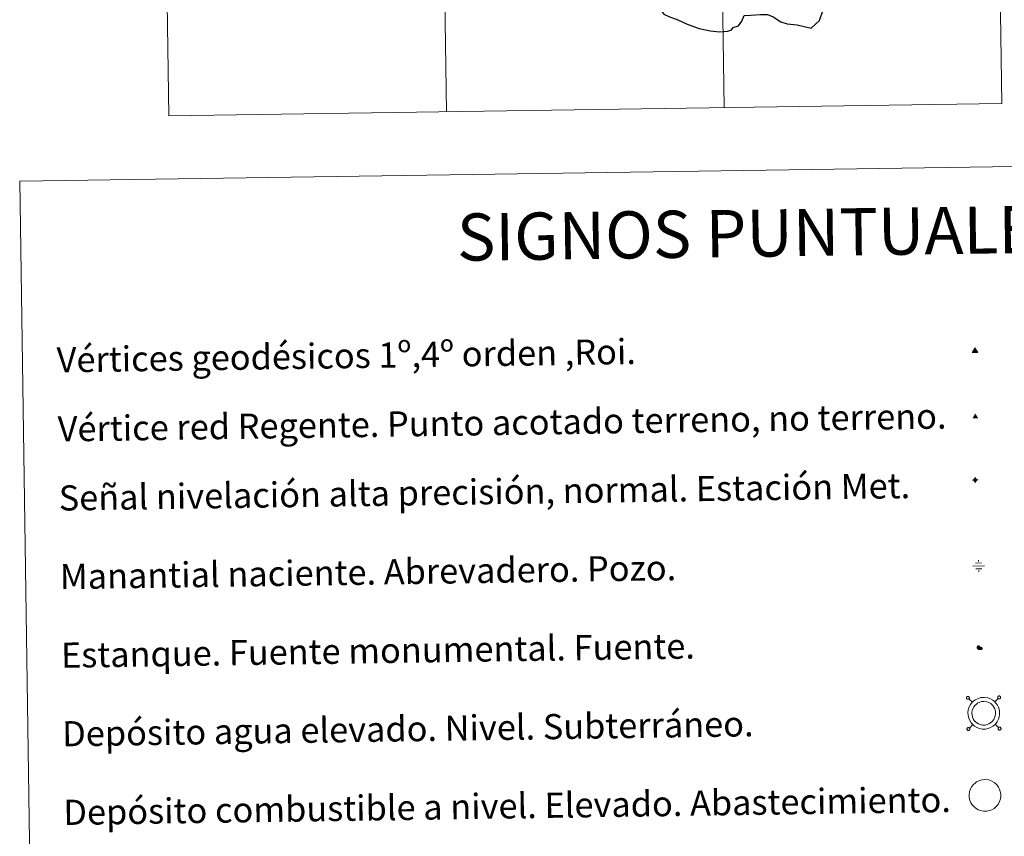
# Model space of a CAD drawing. Units: metres. Extents: x 600425 to 604923, y 4682493 to 4685528.
# Drawn here: x 600748 to 601061, y 4684021 to 4684281 of the extents above; entities that cross this region are included whole.
import ezdxf
from ezdxf.enums import TextEntityAlignment as Align

# ---------------------------------------------------------------- set-up
doc = ezdxf.new("R2010")
doc.units = ezdxf.units.M
doc.header["$MEASUREMENT"] = 0
for name, color, linetype, lineweight in [('Carátula', 7, 'Continuous', 5), ('Level 13', 5, 'Continuous', 0), ('Level 15', 1, 'Continuous', 0), ('Level 63', 7, 'Continuous', 0), ('Level 8', 19, 'Continuous', 0)]:
    doc.layers.add(name, color=color, linetype=linetype, lineweight=lineweight)
doc.styles.add('Arial', font='ARIAL.TTF', dxfattribs={"height": 0.2})

# ---------------------------------------------------------------- blocks, each defined once
blk = doc.blocks.new('5VG1OR')
at = {"layer": 'Carátula', "linetype": 'Continuous', "lineweight": 5}
h = blk.add_hatch(color=1, dxfattribs=at)
edge = h.paths.add_edge_path()
edge.add_arc((0, 0), 0.75, 359.999, 719.999)
at = {"layer": 'Carátula', "color": 250, "linetype": 'Continuous', "lineweight": 5}
for p, q in [((0, 5.2), (-0.1, 0.7)), ((-0.1, 0.7), (0, 5.2)), ((-0.1, -0.8), (-0.1, -2.6)), ((-0.1, -2.6), (-0.1, -0.8))]:
    blk.add_line(p, q, dxfattribs=at)
at = {"layer": 'Carátula', "color": 250, "linetype": 'Continuous', "lineweight": 5, "flags": 128}
for points in [[(0, 5.2), (-4.6, -2.6), (-0.1, -2.6)], [(-0.1, -2.6), (4.4, -2.6), (0, 5.2)]]:
    blk.add_lwpolyline(points, dxfattribs=at)
at = {"layer": 'Carátula', "color": 250, "linetype": 'Continuous', "lineweight": 5, "extrusion": (0, 0, -1)}
for start, end in [(272.8103, 87.2175), (87.1918, 272.8103)]:
    blk.add_arc((0, 0, 0), 0.75, start, end, dxfattribs=at)
at = {"layer": 'Carátula', "color": 250, "linetype": 'Continuous', "lineweight": 5}
blk.add_3dface([(9, -5.2), (-9, -5.2), (-0.1, 10.4)], dxfattribs=at)
blk = doc.blocks.new('5NIVA')
at = {"layer": 'Carátula', "color": 7, "linetype": 'Continuous', "lineweight": 5, "flags": 128}
for points in [[(3.9, -0.1), (3.9, 0.1), (3.9, 0.3), (3.9, 0.5), (3.8, 0.7), (3.8, 0.9), (3.7, 1.1), (3.6, 1.3), (3.6, 1.4), (3.5, 1.6), (3.4, 1.8), (3.3, 2), (3.2, 2.1), (3, 2.3), (2.9, 2.5), (2.8, 2.6), (2.6, 2.7), (2.5, 2.8), (2.3, 3), (2.2, 3.1), (2, 3.2), (1.8, 3.3), (1.6, 3.4), (1.4, 3.4), (1.3, 3.5), (1, 3.6), (0.9, 3.6), (0.7, 3.7), (0.5, 3.7), (0.3, 3.7), (0.1, 3.7), (-0.1, 3.7), (-0.3, 3.7), (-0.5, 3.7), (-0.7, 3.6), (-0.9, 3.6), (-1.1, 3.5), (-1.3, 3.4), (-1.4, 3.4), (-1.6, 3.3), (-1.8, 3.2), (-2, 3.1), (-2.1, 3), (-2.3, 2.8), (-2.5, 2.7), (-2.6, 2.6), (-2.7, 2.5), (-2.9, 2.3), (-3, 2.1), (-3.1, 2), (-3.2, 1.8), (-3.3, 1.6), (-3.4, 1.4), (-3.5, 1.3), (-3.5, 1.1), (-3.6, 0.9), (-3.6, 0.7), (-3.7, 0.5), (-3.7, 0.3), (-3.7, 0.1), (-3.7, -0.1), (-3.7, -0.3), (-3.7, -0.5), (-3.7, -0.7), (-3.6, -0.9), (-3.6, -1.1), (-3.5, -1.3), (-3.5, -1.5), (-3.4, -1.6), (-3.3, -1.8), (-3.2, -2), (-3.1, -2.2), (-3, -2.3), (-2.9, -2.5), (-2.7, -2.7), (-2.6, -2.8), (-2.5, -2.9), (-2.3, -3.1), (-2.1, -3.2), (-2, -3.3), (-1.8, -3.4), (-1.6, -3.5), (-1.5, -3.6), (-1.3, -3.7), (-1.1, -3.7), (-0.9, -3.8), (-0.7, -3.8), (-0.5, -3.9), (-0.3, -3.9), (-0.1, -3.9), (0.1, -3.9), (0.3, -3.9), (0.5, -3.9), (0.7, -3.9), (0.9, -3.8), (1, -3.8), (1.3, -3.7), (1.5, -3.7), (1.6, -3.6), (1.8, -3.5), (2, -3.4)], [(2.1, -0.1), (2.1, 0), (2.1, 0.1), (2.1, 0.2), (2.1, 0.3), (2, 0.4), (2, 0.5), (2, 0.6), (1.9, 0.7), (1.9, 0.8), (1.9, 0.9), (1.8, 1), (1.7, 1.1), (1.7, 1.2), (1.6, 1.2), (1.5, 1.3), (1.5, 1.4), (1.4, 1.4), (1.3, 1.5), (1.2, 1.6), (1.1, 1.6), (1.1, 1.7), (1, 1.7), (0.9, 1.8), (0.8, 1.8), (0.7, 1.8), (0.6, 1.8), (0.5, 1.9), (0.4, 1.9), (0.3, 1.9), (0.2, 1.9), (0.1, 1.9), (0, 1.9), (-0.1, 1.9), (-0.2, 1.8), (-0.3, 1.8), (-0.4, 1.8), (-0.5, 1.8), (-0.6, 1.7), (-0.7, 1.7), (-0.8, 1.6), (-0.9, 1.6), (-1, 1.5), (-1, 1.4), (-1.1, 1.4), (-1.2, 1.3), (-1.3, 1.2), (-1.3, 1.2), (-1.4, 1.1), (-1.5, 1), (-1.5, 0.9), (-1.6, 0.8), (-1.6, 0.7), (-1.6, 0.6), (-1.7, 0.5), (-1.7, 0.4), (-1.7, 0.3), (-1.8, 0.2), (-1.8, 0.1), (-1.8, 0), (-1.8, -0.1), (-1.8, -0.2), (-1.8, -0.3), (-1.7, -0.4), (-1.7, -0.5), (-1.7, -0.6), (-1.7, -0.7), (-1.6, -0.8), (-1.6, -0.8), (-1.6, -0.9), (-1.5, -1), (-1.5, -1.1), (-1.4, -1.2), (-1.3, -1.3), (-1.3, -1.4), (-1.2, -1.4), (-1.1, -1.5), (-1.1, -1.6), (-1, -1.6), (-0.9, -1.7), (-0.8, -1.7), (-0.7, -1.8), (-0.6, -1.8), (-0.5, -1.9), (-0.4, -1.9), (-0.3, -1.9), (-0.2, -2), (-0.1, -2), (0, -2), (0.1, -2), (0.2, -2), (0.3, -2), (0.4, -2), (0.5, -2), (0.6, -2), (0.7, -1.9), (0.8, -1.9), (0.9, -1.9), (1, -1.8), (1.1, -1.8), (1.1, -1.7)], [(0.1, 3.7), (0.1, 7.5)], [(-3.7, -0.1), (-7.6, -0.1)], [(0.1, -3.9), (0.1, -7.8)], [(1.1, -1.7), (1.2, -1.7), (1.3, -1.6), (1.4, -1.6), (1.5, -1.5), (1.5, -1.4), (1.6, -1.4), (1.7, -1.3), (1.7, -1.2), (1.8, -1.1), (1.8, -1), (1.9, -0.9), (2, -0.8), (2, -0.8), (2, -0.7), (2, -0.6), (2.1, -0.5), (2.1, -0.4), (2.1, -0.3), (2.1, -0.2), (2.1, -0.1)], [(2, -3.4), (2.2, -3.3), (2.3, -3.2), (2.5, -3.1), (2.6, -2.9), (2.8, -2.8), (2.9, -2.7), (3, -2.5), (3.2, -2.3), (3.3, -2.2), (3.4, -2), (3.5, -1.8), (3.6, -1.6), (3.6, -1.5), (3.7, -1.3), (3.8, -1.1), (3.8, -0.9), (3.8, -0.7), (3.9, -0.5), (3.9, -0.3), (3.9, -0.1)], [(3.9, -0.1), (7.7, -0.1)]]:
    blk.add_lwpolyline(points, dxfattribs=at)
blk = doc.blocks.new('5NACIE')
at = {"layer": 'Carátula', "color": 170, "linetype": 'Continuous', "lineweight": 5, "flags": 128}
for points in [[(-8.4, 0), (8.4, 0)], [(-4.2, 4.2), (4.2, 4.2)], [(0, 6.3), (0, 8.4)], [(-4.2, -4.2), (4.2, -4.2)], [(0, -6.3), (0, -8.4)]]:
    blk.add_lwpolyline(points, dxfattribs=at)
blk = doc.blocks.new('5ESTAN')
at = {"layer": 'Carátula', "linetype": 'Continuous', "lineweight": 5}
blk.add_hatch(color=154, dxfattribs=at).paths.add_polyline_path([(3.3, -4.6), (2.4, -4.6), (0.5, -4.4), (-1.3, -4), (-2.3, -3.7), (-3.6, -3.1), (-4.7, -2.3), (-5.3, -1.8), (-6.1, -0.7), (-6.4, -0.1), (-6.8, 0.8), (-7.1, 2.3), (-7.1, 3.3), (-7, 3.7), (-6.7, 4.4), (-6.4, 5), (-5.3, 6.1), (-4.8, 6.5), (-3.6, 7.1), (-2.6, 7.3), (-1.8, 7.2), (-1.4, 7.1), (-0.9, 6.9), (0, 6.1), (1.5, 3.8), (2.2, 2.9), (2.6, 2.5), (3.5, 2.1), (4.5, 1.8), (5.8, 1.6), (6.4, 1.4), (7.5, 1), (7.9, 0.7), (8.4, 0.2), (8.7, -0.4), (8.8, -0.8), (8.7, -1.3), (8.2, -2.3), (7.6, -3.1), (6.8, -3.7), (6.3, -4), (5.8, -4.2), (4.6, -4.5)])
at = {"layer": 'Carátula', "color": 1, "linetype": 'Continuous', "lineweight": 5, "flags": 128}
blk.add_lwpolyline([(2.4, -4.6), (3.3, -4.6), (4.6, -4.5), (5.8, -4.2), (6.3, -4), (6.8, -3.7), (7.6, -3.1), (8.2, -2.3), (8.7, -1.3), (8.8, -0.8), (8.7, -0.4), (8.4, 0.2), (7.9, 0.7), (7.5, 1), (6.4, 1.4), (5.8, 1.6), (4.5, 1.8), (3.5, 2.1), (2.6, 2.5), (2.2, 2.9), (1.5, 3.8), (0, 6.1), (-0.9, 6.9), (-1.4, 7.1), (-1.8, 7.2), (-2.6, 7.3), (-3.6, 7.1), (-4.8, 6.5), (-5.3, 6.1), (-6.4, 5), (-6.7, 4.4), (-7, 3.7), (-7.1, 3.3), (-7.1, 2.3), (-6.8, 0.8), (-6.4, -0.1), (-6.1, -0.7), (-5.3, -1.8), (-4.7, -2.3), (-3.6, -3.1), (-2.3, -3.7), (-1.3, -4), (0.5, -4.4)], close=True, dxfattribs=at)
blk = doc.blocks.new('5VGRR')
at = {"layer": 'Carátula', "linetype": 'Continuous', "lineweight": 5}
blk.add_hatch(color=131, dxfattribs=at).paths.add_polyline_path([(0, -5.2), (-9, -5.2), (0, 10.4), (0, 5.2), (-4.5, -2.6), (0, -2.6)])
h = blk.add_hatch(color=1, dxfattribs=at)
edge = h.paths.add_edge_path()
edge.add_arc((0, 0), 0.75, 359.999, 719.999)
at = {"layer": 'Carátula', "linetype": 'Continuous', "lineweight": 5, "extrusion": (0, 0, -1)}
blk.add_hatch(color=131, dxfattribs=at).paths.add_polyline_path([(-9, -5.2), (0, 10.4), (0, 5.2), (-4.4, -2.6), (0, -2.6), (0, -5.2)])
at = {"layer": 'Carátula', "color": 250, "linetype": 'Continuous', "lineweight": 5}
for p, q in [((0, 5.2), (-0.1, 0.7)), ((-0.1, 0.7), (0, 5.2)), ((0, -0.8), (0, -2.6)), ((0, -2.6), (0, -0.8))]:
    blk.add_line(p, q, dxfattribs=at)
at = {"layer": 'Carátula', "color": 250, "linetype": 'Continuous', "lineweight": 5, "flags": 128}
for points in [[(0, 5.2), (-4.5, -2.6), (0, -2.6)], [(0, -2.6), (4.4, -2.6), (0, 5.2)]]:
    blk.add_lwpolyline(points, dxfattribs=at)
at = {"layer": 'Carátula', "color": 250, "linetype": 'Continuous', "lineweight": 5, "extrusion": (0, 0, -1)}
for start, end in [(272.8103, 87.2175), (87.1918, 272.8103)]:
    blk.add_arc((0, 0, 0), 0.75, start, end, dxfattribs=at)

msp = doc.modelspace()

# ---------------------------------------------------------------- linework, layer by layer
at = {"layer": 'Level 63', "linetype": 'Continuous', "lineweight": 0}
for points in [[(601055.51, 4684555.21, -0.75), (601059.93, 4684254.08, -0.75)], [(600878.96, 4684552.61, -0.75), (600883.39, 4684251.48, -0.75)], [(600967.24, 4684553.91, -0.75), (600971.66, 4684252.78, -0.75)], [(600790.69, 4684551.32, -0.75), (600795.12, 4684250.19, -0.75)], [(600795.12, 4684250.19, -0.75), (601059.93, 4684254.08, -0.75)]]:
    msp.add_polyline3d(points, dxfattribs=at)
at = {"layer": 'Level 63', "linetype": 'Continuous', "lineweight": 30}
for points in [[(600936.44, 4684296.54, -0.75), (600938.07, 4684295.86, -0.75), (600940.66, 4684293.52, -0.75), (600944.39, 4684292.08, -0.75), (600946.77, 4684291.49, -0.75), (600947.78, 4684290.84, -0.75), (600948.86, 4684289.28, -0.75), (600950.5, 4684286.27, -0.75), (600951.52, 4684283.76, -0.75), (600952.45, 4684282.53, -0.75), (600954.1, 4684281.76, -0.75), (600956.92, 4684280.76, -0.75), (600959.86, 4684279.33, -0.75), (600963.73, 4684277.93, -0.75), (600967.2, 4684277.22, -0.75), (600970.28, 4684276.94, -0.75), (600972.78, 4684277.13, -0.75), (600973.98, 4684277.55, -0.75), (600974.51, 4684278.23, -0.75), (600976.17, 4684278.82, -0.75), (600977.27, 4684280.3, -0.75), (600978.02, 4684282.12, -0.75)], [(600978.02, 4684282.12, -0.75), (600980.07, 4684282.21, -0.75), (600983.2, 4684282.4, -0.75), (600985.44, 4684282.39, -0.75), (600987.24, 4684281.68, -0.75), (600989.63, 4684280.04, -0.75), (600991.67, 4684279.47, -0.75), (600994.9, 4684279.12, -0.75), (600999.28, 4684278.1, -0.75), (601001.94, 4684280.47, -0.75), (601003.08, 4684283.85, -0.75), (601004.3, 4684285.45, -0.75), (601004.12, 4684286.36, -0.75), (601007.22, 4684288.32, -0.75), (601009.63, 4684289.84, -0.75), (601010.22, 4684290.77, -0.75), (601010.06, 4684292.01, -0.75), (601009.35, 4684293.2, -0.75), (601008.74, 4684294.13, -0.75)]]:
    msp.add_polyline3d(points, dxfattribs=at)
at = {"layer": 'Level 63', "linetype": 'Continuous', "lineweight": 0}
msp.add_polyline3d([(600747.69, 4684229.44, -0.25), (601193.57, 4684235.99, -0.25), (601218.35, 4682549.11, -0.25), (600772.47, 4682542.56, -0.25), (600747.69, 4684229.44, -0.25)], close=True, dxfattribs=at)
at = {"layer": 'Level 63', "color": 19, "linetype": 'Continuous', "lineweight": 0}
for points in [[(601048.79, 4684065.41, 0.25), (601048.73, 4684065.34, 0.25), (601048.69, 4684065.27, 0.25), (601048.67, 4684065.18, 0.25), (601048.66, 4684065.1, 0.25), (601048.66, 4684065.01, 0.25), (601048.68, 4684064.93, 0.25), (601048.72, 4684064.85, 0.25), (601048.77, 4684064.78, 0.25), (601048.83, 4684064.72, 0.25), (601048.9, 4684064.67, 0.25), (601048.98, 4684064.64, 0.25), (601049.07, 4684064.62, 0.25), (601049.15, 4684064.62, 0.25), (601049.24, 4684064.63, 0.25), (601049.32, 4684064.66, 0.25), (601049.39, 4684064.7, 0.25), (601049.46, 4684064.76, 0.25), (601049.51, 4684064.83, 0.25), (601049.55, 4684064.9, 0.25), (601049.58, 4684064.98, 0.25), (601049.59, 4684065.07, 0.25), (601049.59, 4684065.16, 0.25), (601049.56, 4684065.24, 0.25), (601049.53, 4684065.32, 0.25), (601049.48, 4684065.39, 0.25), (601049.42, 4684065.45, 0.25), (601049.34, 4684065.5, 0.25), (601049.26, 4684065.53, 0.25), (601049.18, 4684065.55, 0.25), (601049.1, 4684065.55, 0.25), (601049.01, 4684065.54, 0.25), (601048.93, 4684065.51, 0.25), (601048.85, 4684065.46, 0.25), (601048.79, 4684065.41, 0.25)], [(601050.55, 4684063.7, 0.25), (601049.46, 4684064.76, 0.25)], [(601057.67, 4684063.81, 0.25), (601058.73, 4684064.89, 0.25)], [(601058.72, 4684065.56, 0.25), (601058.66, 4684065.49, 0.25), (601058.62, 4684065.41, 0.25), (601058.6, 4684065.33, 0.25), (601058.58, 4684065.24, 0.25), (601058.59, 4684065.16, 0.25), (601058.61, 4684065.07, 0.25), (601058.65, 4684065, 0.25), (601058.7, 4684064.93, 0.25), (601058.76, 4684064.86, 0.25), (601058.83, 4684064.82, 0.25), (601058.91, 4684064.78, 0.25), (601059, 4684064.76, 0.25), (601059.08, 4684064.76, 0.25), (601059.17, 4684064.78, 0.25), (601059.25, 4684064.8, 0.25), (601059.32, 4684064.85, 0.25), (601059.39, 4684064.9, 0.25), (601059.44, 4684064.97, 0.25), (601059.48, 4684065.05, 0.25), (601059.51, 4684065.13, 0.25), (601059.52, 4684065.22, 0.25), (601059.52, 4684065.3, 0.25), (601059.5, 4684065.38, 0.25), (601059.46, 4684065.46, 0.25), (601059.41, 4684065.54, 0.25), (601059.35, 4684065.6, 0.25), (601059.27, 4684065.64, 0.25), (601059.2, 4684065.68, 0.25), (601059.11, 4684065.7, 0.25), (601059.02, 4684065.7, 0.25), (601058.94, 4684065.68, 0.25), (601058.86, 4684065.66, 0.25), (601058.78, 4684065.61, 0.25), (601058.72, 4684065.56, 0.25)], [(601048.94, 4684055.48, 0.25), (601048.88, 4684055.41, 0.25), (601048.84, 4684055.34, 0.25), (601048.81, 4684055.25, 0.25), (601048.8, 4684055.17, 0.25), (601048.81, 4684055.08, 0.25), (601048.83, 4684055, 0.25), (601048.86, 4684054.92, 0.25), (601048.91, 4684054.85, 0.25), (601048.98, 4684054.79, 0.25), (601049.05, 4684054.74, 0.25), (601049.13, 4684054.71, 0.25), (601049.21, 4684054.69, 0.25), (601049.3, 4684054.68, 0.25), (601049.38, 4684054.7, 0.25), (601049.46, 4684054.73, 0.25), (601049.54, 4684054.77, 0.25), (601049.6, 4684054.83, 0.25), (601049.66, 4684054.9, 0.25), (601049.7, 4684054.97, 0.25), (601049.73, 4684055.05, 0.25), (601049.74, 4684055.14, 0.25), (601049.73, 4684055.23, 0.25), (601049.71, 4684055.31, 0.25), (601049.67, 4684055.39, 0.25), (601049.62, 4684055.46, 0.25), (601049.56, 4684055.52, 0.25), (601049.49, 4684055.57, 0.25), (601049.41, 4684055.6, 0.25), (601049.32, 4684055.62, 0.25), (601049.24, 4684055.62, 0.25), (601049.15, 4684055.61, 0.25), (601049.07, 4684055.58, 0.25), (601049, 4684055.54, 0.25), (601048.94, 4684055.48, 0.25)], [(601050.65, 4684056.58, 0.25), (601049.6, 4684055.49, 0.25)], [(601057.78, 4684056.68, 0.25), (601058.86, 4684055.62, 0.25)], [(601058.86, 4684055.63, 0.25), (601058.81, 4684055.56, 0.25), (601058.77, 4684055.48, 0.25), (601058.74, 4684055.4, 0.25), (601058.73, 4684055.31, 0.25), (601058.74, 4684055.23, 0.25), (601058.76, 4684055.14, 0.25), (601058.79, 4684055.06, 0.25), (601058.84, 4684055, 0.25), (601058.91, 4684054.93, 0.25), (601058.98, 4684054.89, 0.25), (601059.06, 4684054.85, 0.25), (601059.14, 4684054.83, 0.25), (601059.23, 4684054.83, 0.25), (601059.32, 4684054.85, 0.25), (601059.4, 4684054.87, 0.25), (601059.47, 4684054.92, 0.25), (601059.54, 4684054.97, 0.25), (601059.59, 4684055.04, 0.25), (601059.63, 4684055.12, 0.25), (601059.66, 4684055.2, 0.25), (601059.67, 4684055.28, 0.25), (601059.66, 4684055.37, 0.25), (601059.64, 4684055.46, 0.25), (601059.6, 4684055.53, 0.25), (601059.55, 4684055.6, 0.25), (601059.49, 4684055.66, 0.25), (601059.42, 4684055.71, 0.25), (601059.34, 4684055.75, 0.25), (601059.26, 4684055.76, 0.25), (601059.17, 4684055.77, 0.25), (601059.09, 4684055.75, 0.25), (601059, 4684055.72, 0.25), (601058.93, 4684055.68, 0.25), (601058.86, 4684055.63, 0.25)]]:
    msp.add_polyline3d(points, dxfattribs=at)
for points in [[(601050.52, 4684063.67, -0.25), (601050.99, 4684064.1, -0.25), (601051.47, 4684064.46, -0.25), (601052.47, 4684064.93, -0.25), (601053.26, 4684065.17, -0.25), (601054.26, 4684065.22, -0.25), (601055.41, 4684065.09, -0.25), (601056.3, 4684064.75, -0.25), (601057.08, 4684064.31, -0.25), (601057.62, 4684063.89, -0.25), (601058.03, 4684063.44, -0.25), (601058.5, 4684062.76, -0.25), (601058.84, 4684062.11, -0.25), (601059.04, 4684061.45, -0.25), (601059.19, 4684060.71, -0.25), (601059.19, 4684059.85, -0.25), (601059.07, 4684059.09, -0.25), (601058.81, 4684058.26, -0.25), (601058.43, 4684057.49, -0.25), (601057.99, 4684056.9, -0.25), (601057.65, 4684056.51, -0.25), (601057.04, 4684056.05, -0.25), (601056.34, 4684055.63, -0.25), (601055.58, 4684055.32, -0.25), (601054.73, 4684055.16, -0.25), (601053.67, 4684055.16, -0.25), (601052.78, 4684055.34, -0.25), (601051.99, 4684055.62, -0.25), (601051.22, 4684056.09, -0.25), (601050.69, 4684056.56, -0.25), (601050.13, 4684057.15, -0.25), (601049.71, 4684057.83, -0.25), (601049.37, 4684058.59, -0.25), (601049.18, 4684059.57, -0.25), (601049.13, 4684060.44, -0.25), (601049.24, 4684061.29, -0.25), (601049.57, 4684062.28, -0.25), (601049.96, 4684063, -0.25), (601050.52, 4684063.67, -0.25)], [(601051.45, 4684062.78, -0.25), (601051.81, 4684063.11, -0.25), (601052.14, 4684063.36, -0.25), (601052.93, 4684063.74, -0.25), (601053.48, 4684063.9, -0.25), (601054.22, 4684063.94, -0.25), (601055.1, 4684063.84, -0.25), (601055.76, 4684063.59, -0.25), (601056.37, 4684063.25, -0.25), (601056.74, 4684062.95, -0.25), (601057.03, 4684062.64, -0.25), (601057.4, 4684062.1, -0.25), (601057.65, 4684061.62, -0.25), (601057.8, 4684061.14, -0.25), (601057.91, 4684060.59, -0.25), (601057.91, 4684059.95, -0.25), (601057.83, 4684059.39, -0.25), (601057.62, 4684058.74, -0.25), (601057.33, 4684058.16, -0.25), (601056.99, 4684057.7, -0.25), (601056.76, 4684057.44, -0.25), (601056.32, 4684057.11, -0.25), (601055.77, 4684056.78, -0.25), (601055.22, 4684056.56, -0.25), (601054.61, 4684056.44, -0.25), (601053.8, 4684056.44, -0.25), (601053.13, 4684056.58, -0.25), (601052.54, 4684056.78, -0.25), (601051.98, 4684057.12, -0.25), (601051.58, 4684057.48, -0.25), (601051.15, 4684057.93, -0.25), (601050.84, 4684058.43, -0.25), (601050.6, 4684058.98, -0.25), (601050.45, 4684059.72, -0.25), (601050.42, 4684060.39, -0.25), (601050.5, 4684061.01, -0.25), (601050.75, 4684061.77, -0.25), (601051.03, 4684062.28, -0.25), (601051.45, 4684062.78, -0.25)]]:
    msp.add_polyline3d(points, close=True, dxfattribs=at)
at = {"layer": 'Level 63', "color": 1, "linetype": 'Continuous', "lineweight": 0}
msp.add_polyline3d([(601050.91, 4684037.56, -0.25), (601051.38, 4684037.99, -0.25), (601051.86, 4684038.34, -0.25), (601052.85, 4684038.82, -0.25), (601053.64, 4684039.06, -0.25), (601054.64, 4684039.12, -0.25), (601055.8, 4684038.98, -0.25), (601056.68, 4684038.64, -0.25), (601057.47, 4684038.2, -0.25), (601058, 4684037.78, -0.25), (601058.41, 4684037.33, -0.25), (601058.88, 4684036.65, -0.25), (601059.22, 4684036, -0.25), (601059.43, 4684035.34, -0.25), (601059.57, 4684034.6, -0.25), (601059.57, 4684033.74, -0.25), (601059.46, 4684032.98, -0.25), (601059.19, 4684032.15, -0.25), (601058.81, 4684031.38, -0.25), (601058.37, 4684030.79, -0.25), (601058.03, 4684030.4, -0.25), (601057.42, 4684029.94, -0.25), (601056.73, 4684029.52, -0.25), (601055.97, 4684029.22, -0.25), (601055.12, 4684029.05, -0.25), (601054.06, 4684029.05, -0.25), (601053.17, 4684029.23, -0.25), (601052.37, 4684029.51, -0.25), (601051.6, 4684029.98, -0.25), (601051.07, 4684030.45, -0.25), (601050.51, 4684031.04, -0.25), (601050.09, 4684031.73, -0.25), (601049.76, 4684032.48, -0.25), (601049.56, 4684033.46, -0.25), (601049.52, 4684034.33, -0.25), (601049.63, 4684035.18, -0.25), (601049.95, 4684036.17, -0.25), (601050.35, 4684036.89, -0.25), (601050.91, 4684037.56, -0.25)], close=True, dxfattribs=at)

# ---------------------------------------------------------------- block references
at = {"layer": 'Level 13', "color": 5, "linetype": 'Continuous', "lineweight": 0, "xscale": 0.2249997094292112, "yscale": 0.2249997094292112, "rotation": 0.8421842524140345}
msp.add_blockref('5NACIE', (601052.55, 4684107.03, 0.25), dxfattribs=at)
at = {"layer": 'Level 15', "color": 1, "linetype": 'Continuous', "lineweight": 0, "xscale": 0.09999991955021587, "yscale": 0.09999991955021587, "rotation": 0.8420652685656835}
msp.add_blockref('5ESTAN', (601052.8, 4684080.88, 0.25), dxfattribs=at)
at = {"layer": 'Level 8', "color": 19, "linetype": 'Continuous', "lineweight": 0, "xscale": 0.09999991955021587, "yscale": 0.09999991955021587, "rotation": 0.8420652685656835}
msp.add_blockref('5VG1OR', (601051.33, 4684175.4, 0.25), dxfattribs=at)
at = {"layer": 'Level 8', "color": 1, "linetype": 'Continuous', "lineweight": 0, "xscale": 0.09999991955021587, "yscale": 0.09999991955021587, "rotation": 1.122757856227349}
msp.add_blockref('5VGRR', (601051.48, 4684154.5, 0.25), dxfattribs=at)
at = {"layer": 'Level 8', "linetype": 'Continuous', "lineweight": 0, "xscale": 0.1199995167832821, "yscale": 0.1199995167832821, "rotation": 0.8420240544803447}
msp.add_blockref('5NIVA', (601051.43, 4684134.39, 0.25), dxfattribs=at)

# ---------------------------------------------------------------- texts
at = {"layer": 'Level 63', "linetype": 'Continuous', "lineweight": 0, "style": 'Arial'}
msp.add_text('SIGNOS PUNTUALES', height=14.9998, rotation=0.7922, dxfattribs=at).set_placement((600984.87, 4684212.92, -0.25), align=Align.MIDDLE_CENTER)
for s, p in [('Vértices geodésicos 1º,4º orden ,Roi.', (600759.45, 4684172.56)), ('Vértice red Regente. Punto acotado terreno, no terreno.', (600759.78, 4684150.59)), ('Señal nivelación alta precisión, normal. Estación Met.', (600760.1, 4684128.63)), ('Manantial naciente. Abrevadero. Pozo.', (600760.46, 4684103.63)), ('Estanque. Fuente monumental. Fuente.', (600760.83, 4684078.64)), ('Depósito agua elevado. Nivel. Subterráneo.', (600761.2, 4684053.64)), ('Depósito combustible a nivel. Elevado. Abastecimiento.', (600761.57, 4684028.64))]:
    msp.add_text(s, height=7.9989, rotation=0.8421, dxfattribs=at).set_placement(p, align=Align.MIDDLE_LEFT)

doc.saveas('drawing.dxf')
